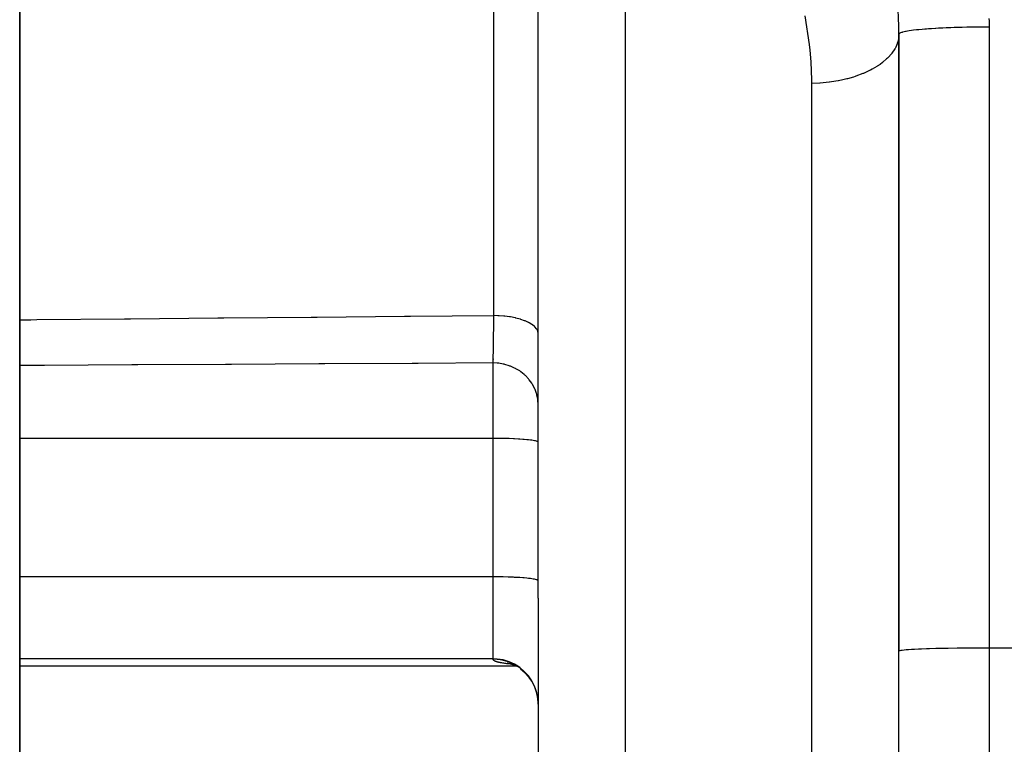
# Model space of a CAD drawing. Extents: x 24 to 840, y -360 to 283.
# Drawn here: x 72 to 94, y -73 to -57 of the extents above; entities that cross this region are included whole.
import ezdxf

# ---------------------------------------------------------------- set-up
doc = ezdxf.new("R2010")
doc.units = 0
doc.linetypes.add('DASHED', pattern=[11.05, 8.7, -2.35])
doc.layers.get('0').update_dxf_attribs({"linetype": 'CONTINUOUS'})
doc.layers.add('NEVIDI', color=4, linetype='DASHED')

msp = doc.modelspace()

# ---------------------------------------------------------------- linework, layer by layer
at = {"color": 2}
for p, q in [((72, -99.883834), (72, -35.417153)), ((72, -35.417153), (72, -99.883834)), ((83.5, -69.917153), (83.5, -54.588879)), ((83.5, -69.917153), (83.5, -54.588879)), ((91.5, -57.417153), (91.5, -71.092595)), ((91.5, -71.092595), (91.5, -57.417153)), ((82.5, -63.895958), (82.5, -63.897686)), ((82.5, -64.612882), (82.5, -64.626927)), ((76.20928, -64.739057), (76.20928, -64.736413)), ((76.7, -64.733689), (76.7, -64.736189)), ((83.5, -69.917153), (83.5, -88.70641)), ((83.5, -69.917153), (83.5, -88.70641)), ((91.5, -97.417698), (91.5, -71.092595)), ((82.875786, -71.370757), (82.814652, -71.361345)), ((82.923367, -71.386899), (82.819765, -71.356179)), ((82.893496, -71.373483), (82.88634, -71.372382)), ((83.01654, -71.430567), (82.900572, -71.378001)), ((82.925544, -71.378417), (82.920171, -71.37759)), ((72, -71.417153), (82.99073, -71.417153)), ((83.011392, -71.417153), (83.012411, -71.417153)), ((83.017959, -71.417153), (83.02022, -71.417153)), ((83.206075, -71.571432), (83.106613, -71.488041)), ((83.292256, -71.666586), (83.204521, -71.569869)), ((83.424942, -71.892191), (83.365855, -71.774138)), ((83.467748, -72.018595), (83.424942, -71.892191)), ((83.491631, -72.143126), (83.467748, -72.018595))]:
    msp.add_line(p, q, dxfattribs=at)
msp.add_arc((80.5, -57.417153), 11, 0, 29.999997, dxfattribs=at)
at = {"layer": 'NEVIDI', "color": 7, "linetype": 'CONTINUOUS'}
for p, q in [((85.430201, -52.982504), (85.430201, -69.917153)), ((82.517452, -63.653077), (82.517452, -54.16395)), ((89.519851, -57.642269), (89.418593, -57.007212)), ((93.498808, -57.070516), (93.499353, -57.116798)), ((93.499353, -57.116798), (93.499682, -57.155358)), ((93.499682, -57.155358), (93.499882, -57.190767)), ((93.499882, -57.190767), (93.5, -57.255573)), ((91.5, -57.417156), (91.493435, -57.505373)), ((91.50039, -57.413963), (91.5, -57.417153)), ((91.504769, -57.406002), (91.50039, -57.413963)), ((91.511453, -57.399886), (91.504769, -57.406002)), ((91.517996, -57.395526), (91.511453, -57.399886)), ((91.524921, -57.391725), (91.517996, -57.395526)), ((91.538724, -57.385511), (91.524921, -57.391725)), ((91.562004, -57.377232), (91.538724, -57.385511)), ((91.571664, -57.374287), (91.562004, -57.377232)), ((91.583376, -57.370986), (91.571664, -57.374287)), ((91.616894, -57.362723), (91.583376, -57.370986)), ((91.646175, -57.356516), (91.616894, -57.362723)), ((91.660055, -57.353817), (91.646175, -57.356516)), ((91.690129, -57.348393), (91.660055, -57.353817)), ((91.727325, -57.342335), (91.690129, -57.348393)), ((91.781469, -57.3345), (91.727325, -57.342335)), ((91.781724, -57.334466), (91.781469, -57.3345)), ((91.826689, -57.328651), (91.781724, -57.334466)), ((91.891098, -57.321172), (91.826689, -57.328651)), ((91.934013, -57.316646), (91.891098, -57.321172)), ((91.943391, -57.315699), (91.934013, -57.316646)), ((92.017093, -57.308732), (91.943391, -57.315699)), ((92.076154, -57.303682), (92.017093, -57.308732)), ((92.114571, -57.30062), (92.076154, -57.303682)), ((92.158144, -57.297338), (92.114571, -57.30062)), ((92.223006, -57.292797), (92.158144, -57.297338)), ((92.312236, -57.287154), (92.223006, -57.292797)), ((92.320095, -57.286687), (92.312236, -57.287154)), ((92.382036, -57.283174), (92.320095, -57.286687)), ((92.476782, -57.278321), (92.382036, -57.283174)), ((92.546774, -57.275106), (92.476782, -57.278321)), ((92.550065, -57.274962), (92.546774, -57.275106)), ((92.649134, -57.270925), (92.550065, -57.274962)), ((92.725084, -57.268194), (92.649134, -57.270925)), ((92.790887, -57.26607), (92.725084, -57.268194)), ((92.826505, -57.26501), (92.790887, -57.26607)), ((92.903806, -57.262919), (92.826505, -57.26501)), ((93.006154, -57.260576), (92.903806, -57.262919)), ((93.047465, -57.259764), (93.006154, -57.260576)), ((93.083483, -57.259116), (93.047465, -57.259764)), ((93.185493, -57.257583), (93.083483, -57.259116)), ((93.262134, -57.25672), (93.185493, -57.257583)), ((93.312314, -57.256286), (93.262134, -57.25672)), ((93.362195, -57.255957), (93.312314, -57.256286)), ((93.436936, -57.255654), (93.362195, -57.255957)), ((93.5, -57.255573), (93.436936, -57.255654)), ((93.5, -57.255573), (93.5, -71.022796)), ((89.533283, -57.767162), (89.519851, -57.642269)), ((91.463101, -57.625605), (91.431164, -57.700704)), ((91.465636, -57.618381), (91.463101, -57.625605)), ((91.482696, -57.560232), (91.465636, -57.618381)), ((91.492297, -57.512706), (91.482696, -57.560232)), ((91.493435, -57.505373), (91.492297, -57.512706)), ((89.554389, -58.025676), (89.533283, -57.767162)), ((91.340828, -57.843364), (91.255532, -57.939453)), ((91.346062, -57.836585), (91.340828, -57.843364)), ((91.346253, -57.836334), (91.346062, -57.836585)), ((91.412422, -57.736222), (91.346253, -57.836334)), ((91.416331, -57.729174), (91.412422, -57.736222)), ((91.431164, -57.700704), (91.416331, -57.729174)), ((89.569397, -58.428831), (89.554389, -58.025676)), ((91.082623, -58.083713), (91.01818, -58.126857)), ((91.138148, -58.042589), (91.082623, -58.083713)), ((91.145859, -58.036546), (91.138148, -58.042589)), ((91.229403, -57.964745), (91.145859, -58.036546)), ((91.249019, -57.945906), (91.229403, -57.964745)), ((91.255532, -57.939453), (91.249019, -57.945906)), ((90.703848, -58.287739), (90.541953, -58.347718)), ((90.710029, -58.285188), (90.703848, -58.287739)), ((90.714604, -58.283288), (90.710029, -58.285188)), ((90.864063, -58.214442), (90.714604, -58.283288)), ((90.873915, -58.2094), (90.864063, -58.214442)), ((90.908526, -58.191132), (90.873915, -58.2094)), ((91.009359, -58.132427), (90.908526, -58.191132)), ((91.01818, -58.126857), (91.009359, -58.132427)), ((89.569799, -58.506699), (89.569397, -58.428831)), ((89.744711, -58.499168), (89.569799, -58.506699)), ((89.569799, -69.917153), (89.569799, -58.506699)), ((89.746449, -58.499051), (89.744711, -58.499168)), ((89.758117, -58.498242), (89.746449, -58.499051)), ((89.95068, -58.479323), (89.758117, -58.498242)), ((89.963819, -58.477641), (89.95068, -58.479323)), ((90.004638, -58.472087), (89.963819, -58.477641)), ((90.151718, -58.447853), (90.004638, -58.472087)), ((90.16447, -58.445431), (90.151718, -58.447853)), ((90.25417, -58.42688), (90.16447, -58.445431)), ((90.345657, -58.40511), (90.25417, -58.42688)), ((90.357881, -58.401973), (90.345657, -58.40511)), ((90.490729, -58.364195), (90.357881, -58.401973)), ((90.530456, -58.351514), (90.490729, -58.364195)), ((90.541953, -58.347718), (90.530456, -58.351514)), ((72, -63.746014), (72.249202, -63.743508)), ((72.249202, -63.743508), (72.382957, -63.742193)), ((72.382957, -63.742193), (74.321415, -63.723561)), ((74.321415, -63.723561), (74.455171, -63.722304)), ((74.455171, -63.722304), (76.393532, -63.704503)), ((76.393532, -63.704503), (76.527362, -63.703302)), ((76.527362, -63.703302), (78.465775, -63.6863)), ((78.465775, -63.6863), (78.599528, -63.685154)), ((78.599528, -63.685154), (80.537951, -63.668926)), ((80.537951, -63.668926), (80.671704, -63.667833)), ((80.671704, -63.667833), (82.517452, -63.653077)), ((82.516182, -63.775979), (82.517346, -63.663786)), ((82.517346, -63.663786), (82.517453, -63.653077)), ((82.608627, -63.655369), (82.517452, -63.653077)), ((82.619589, -63.65587), (82.608627, -63.655369)), ((82.632178, -63.656505), (82.619589, -63.65587)), ((82.739266, -63.664565), (82.632178, -63.656505)), ((82.749496, -63.66559), (82.739266, -63.664565)), ((82.761843, -63.666888), (82.749496, -63.66559)), ((82.865801, -63.680572), (82.761843, -63.666888)), ((82.875046, -63.682038), (82.865801, -63.680572)), ((82.886805, -63.683964), (82.875046, -63.682038)), ((82.985944, -63.703117), (82.886805, -63.683964)), ((82.993986, -63.704914), (82.985944, -63.703117)), ((83.005126, -63.707468), (82.993986, -63.704914)), ((83.097511, -63.731794), (83.005126, -63.707468)), ((83.104379, -63.733847), (83.097511, -63.731794)), ((83.114487, -63.736936), (83.104379, -63.733847)), ((83.198532, -63.766098), (83.114487, -63.736936)), ((83.204259, -63.768339), (83.198532, -63.766098)), ((83.21325, -63.771931), (83.204259, -63.768339)), ((82.512604, -64.069648), (82.514214, -63.946035)), ((82.514214, -63.946035), (82.514447, -63.927023)), ((82.514447, -63.927023), (82.51482, -63.896064)), ((82.51482, -63.896064), (82.515117, -63.870833)), ((82.515117, -63.870833), (82.515962, -63.796125)), ((82.515962, -63.796125), (82.516182, -63.775979)), ((83.287223, -63.805424), (83.21325, -63.771931)), ((83.29167, -63.807698), (83.287223, -63.805424)), ((83.299544, -63.811809), (83.29167, -63.807698)), ((83.362021, -63.849077), (83.299544, -63.811809)), ((83.365353, -63.851346), (83.362021, -63.849077)), ((83.37172, -63.855783), (83.365353, -63.851346)), ((83.421515, -63.896202), (83.37172, -63.855783)), ((83.42392, -63.898492), (83.421515, -63.896202)), ((83.428777, -63.903241), (83.42392, -63.898492)), ((83.464856, -63.946124), (83.428777, -63.903241)), ((83.466314, -63.948277), (83.464856, -63.946124)), ((83.469525, -63.953197), (83.466314, -63.948277)), ((83.491175, -63.997898), (83.469525, -63.953197)), ((82.510404, -64.219998), (82.510663, -64.203314)), ((82.510663, -64.203314), (82.512034, -64.110597)), ((82.512034, -64.110597), (82.51236, -64.087347)), ((82.51236, -64.087347), (82.512369, -64.08669)), ((82.512369, -64.08669), (82.512604, -64.069648)), ((83.49181, -63.999822), (83.491175, -63.997898)), ((83.493381, -64.004933), (83.49181, -63.999822)), ((83.5, -64.050601), (83.493381, -64.004933)), ((82.506546, -64.439779), (82.508368, -64.3425)), ((82.508368, -64.3425), (82.508632, -64.327426)), ((82.508632, -64.327426), (82.509038, -64.303833)), ((82.509038, -64.303833), (82.509411, -64.281638)), ((82.509411, -64.281638), (82.510404, -64.219998)), ((82.500074, -64.701657), (82.501986, -64.63721)), ((82.501986, -64.63721), (82.502268, -64.62681)), ((82.502268, -64.62681), (82.502641, -64.612724)), ((82.502641, -64.612724), (82.503066, -64.596145)), ((82.503066, -64.596145), (82.504146, -64.551581)), ((82.504146, -64.551581), (82.504425, -64.53953)), ((82.504425, -64.53953), (82.505892, -64.472042)), ((82.505892, -64.472042), (82.506274, -64.453403)), ((82.506274, -64.453403), (82.506294, -64.452405)), ((82.506294, -64.452405), (82.506546, -64.439779)), ((72.417671, -64.758108), (72, -64.760641)), ((72.551424, -64.757313), (72.417671, -64.758108)), ((74.489886, -64.74603), (72.551424, -64.757313)), ((74.623557, -64.745268), (74.489886, -64.74603)), ((76.56209, -64.734443), (74.623557, -64.745268)), ((76.695841, -64.733711), (76.56209, -64.734443)), ((78.634283, -64.723327), (76.695841, -64.733711)), ((78.768041, -64.722625), (78.634283, -64.723327)), ((80.706575, -64.712666), (78.768041, -64.722625)), ((80.840381, -64.711993), (80.706575, -64.712666)), ((82.5, -64.703796), (80.840381, -64.711993)), ((82.5, -66.374744), (82.5, -64.703796)), ((82.59379, -64.707863), (82.5, -64.703796)), ((82.500005, -64.703796), (82.500074, -64.701657)), ((82.616148, -64.710041), (82.59379, -64.707863)), ((82.629145, -64.711523), (82.616148, -64.710041)), ((82.726284, -64.727728), (82.629145, -64.711523)), ((82.747682, -64.732544), (82.726284, -64.727728)), ((82.760173, -64.73557), (82.747682, -64.732544)), ((82.854587, -64.763746), (82.760173, -64.73557)), ((82.874591, -64.770973), (82.854587, -64.763746)), ((82.886569, -64.775521), (82.874591, -64.770973)), ((82.976631, -64.815339), (82.886569, -64.775521)), ((82.995006, -64.824763), (82.976631, -64.815339)), ((83.006302, -64.830791), (82.995006, -64.824763)), ((83.089966, -64.881469), (83.006302, -64.830791)), ((83.10638, -64.892774), (83.089966, -64.881469)), ((83.116732, -64.900157), (83.10638, -64.892774)), ((83.192654, -64.960961), (83.116732, -64.900157)), ((83.207106, -64.974028), (83.192654, -64.960961)), ((83.216168, -64.982497), (83.207106, -64.974028)), ((83.283033, -65.052569), (83.216168, -64.982497)), ((83.295174, -65.06696), (83.283033, -65.052569)), ((83.302929, -65.07647), (83.295174, -65.06696)), ((83.359201, -65.154374), (83.302929, -65.07647)), ((83.368888, -65.169717), (83.359201, -65.154374)), ((83.37521, -65.18011), (83.368888, -65.169717)), ((83.420001, -65.264833), (83.37521, -65.18011)), ((83.427189, -65.280815), (83.420001, -65.264833)), ((83.431939, -65.291867), (83.427189, -65.280815)), ((83.464158, -65.381625), (83.431939, -65.291867)), ((83.468841, -65.397906), (83.464158, -65.381625)), ((83.471956, -65.409459), (83.468841, -65.397906)), ((83.491015, -65.503022), (83.471956, -65.409459)), ((83.493232, -65.519263), (83.491015, -65.503022)), ((83.494648, -65.531096), (83.493232, -65.519263)), ((83.5, -65.626426), (83.494648, -65.531096)), ((82.5, -66.374744), (72, -66.374744)), ((82.5, -69.445268), (82.5, -66.374744)), ((82.591054, -66.375106), (82.5, -66.374744)), ((82.59379, -66.375128), (82.591054, -66.375106)), ((82.715788, -66.376798), (82.59379, -66.375128)), ((82.726284, -66.377005), (82.715788, -66.376798)), ((82.836964, -66.379841), (82.726284, -66.377005)), ((82.854587, -66.380407), (82.836964, -66.379841)), ((82.952697, -66.384186), (82.854587, -66.380407)), ((82.976631, -66.385281), (82.952697, -66.384186)), ((83.061512, -66.389781), (82.976631, -66.385281)), ((83.089966, -66.391528), (83.061512, -66.389781)), ((83.161149, -66.396511), (83.089966, -66.391528)), ((83.192655, -66.399037), (83.161149, -66.396511)), ((83.25027, -66.404279), (83.192655, -66.399037)), ((83.283034, -66.407691), (83.25027, -66.404279)), ((83.327493, -66.412964), (83.283034, -66.407691)), ((83.359202, -66.417308), (83.327493, -66.412964)), ((83.391602, -66.422434), (83.359202, -66.417308)), ((83.420002, -66.427742), (83.391602, -66.422434)), ((83.441535, -66.432536), (83.420002, -66.427742)), ((83.464158, -66.438775), (83.441535, -66.432536)), ((83.47644, -66.443093), (83.464158, -66.438775)), ((83.491015, -66.450243), (83.47644, -66.443093)), ((83.49583, -66.453949), (83.491015, -66.450243)), ((83.5, -66.4619), (83.49583, -66.453949)), ((82.5, -69.445268), (72, -69.445268)), ((82.5, -71.262357), (82.5, -69.445268)), ((82.591054, -69.44563), (82.5, -69.445268)), ((82.59379, -69.445653), (82.591054, -69.44563)), ((82.715788, -69.447322), (82.59379, -69.445653)), ((82.726284, -69.447529), (82.715788, -69.447322)), ((82.836964, -69.450365), (82.726284, -69.447529)), ((82.854587, -69.450931), (82.836964, -69.450365)), ((82.952697, -69.45471), (82.854587, -69.450931)), ((82.976631, -69.455805), (82.952697, -69.45471)), ((83.061512, -69.460305), (82.976631, -69.455805)), ((83.089966, -69.462052), (83.061512, -69.460305)), ((83.161149, -69.467035), (83.089966, -69.462052)), ((83.192655, -69.469561), (83.161149, -69.467035)), ((83.25027, -69.474803), (83.192655, -69.469561)), ((83.283034, -69.478215), (83.25027, -69.474803)), ((83.327493, -69.483488), (83.283034, -69.478215)), ((83.359202, -69.487832), (83.327493, -69.483488)), ((83.391602, -69.492958), (83.359202, -69.487832)), ((83.420002, -69.498267), (83.391602, -69.492958)), ((83.441535, -69.50306), (83.420002, -69.498267)), ((83.464158, -69.509299), (83.441535, -69.50306)), ((83.47644, -69.513617), (83.464158, -69.509299)), ((83.491015, -69.520767), (83.47644, -69.513617)), ((83.49583, -69.524473), (83.491015, -69.520767)), ((83.5, -69.532424), (83.49583, -69.524473)), ((85.430201, -69.917153), (85.430201, -90.705191)), ((89.569799, -90.849749), (89.569799, -69.917153)), ((91.508324, -71.086233), (91.5, -71.092595)), ((91.518003, -71.08325), (91.508324, -71.086233)), ((91.547119, -71.077533), (91.518003, -71.08325)), ((91.571687, -71.074074), (91.547119, -71.077533)), ((91.616965, -71.069075), (91.571687, -71.074074)), ((91.660079, -71.065233), (91.616965, -71.069075)), ((91.716776, -71.06099), (91.660079, -71.065233)), ((91.781481, -71.05689), (91.716776, -71.06099)), ((91.844951, -71.053407), (91.781481, -71.05689)), ((91.933912, -71.049182), (91.844951, -71.053407)), ((91.999374, -71.046452), (91.933912, -71.049182)), ((92.114537, -71.042256), (91.999374, -71.046452)), ((92.177834, -71.040223), (92.114537, -71.042256)), ((92.320105, -71.036236), (92.177834, -71.040223)), ((92.377141, -71.034834), (92.320105, -71.036236)), ((92.546913, -71.031231), (92.377141, -71.034834)), ((92.59435, -71.030362), (92.546913, -71.031231)), ((92.79088, -71.02733), (92.59435, -71.030362)), ((92.826073, -71.026878), (92.79088, -71.02733)), ((93.047551, -71.024605), (92.826073, -71.026878)), ((93.06853, -71.024439), (93.047551, -71.024605)), ((93.312241, -71.023104), (93.06853, -71.024439)), ((93.317719, -71.023086), (93.312241, -71.023104)), ((93.5, -71.022796), (93.317719, -71.023086)), ((179.5, -71.022796), (93.5, -71.022796)), ((93.5, -71.022796), (93.5, -100.100147)), ((82.5, -71.262357), (72, -71.262357)), ((82.5, -71.27091), (82.5, -71.262357)), ((82.59379, -71.266746), (82.5, -71.262357)), ((82.593807, -71.275335), (82.5, -71.27091)), ((82.500523, -71.276113), (82.500005, -71.271426)), ((82.50068, -71.276837), (82.500523, -71.276113)), ((82.50217, -71.281421), (82.50068, -71.276837)), ((82.504937, -71.286612), (82.502479, -71.28213)), ((82.505394, -71.287302), (82.504937, -71.286612)), ((82.508804, -71.291673), (82.505394, -71.287302)), ((82.509411, -71.292348), (82.508804, -71.291673)), ((82.513774, -71.296621), (82.509411, -71.292348)), ((82.519837, -71.301454), (82.51453, -71.297281)), ((82.526983, -71.306171), (82.520739, -71.302098)), ((82.528031, -71.3068), (82.526983, -71.306171)), ((82.53521, -71.310778), (82.528031, -71.3068)), ((82.544498, -71.315268), (82.536405, -71.311392)), ((82.545836, -71.315867), (82.544498, -71.315268)), ((82.554842, -71.319646), (82.545836, -71.315867)), ((82.556321, -71.320229), (82.554842, -71.319646)), ((82.566244, -71.323916), (82.556321, -71.320229)), ((82.567865, -71.324485), (82.566244, -71.323916)), ((82.578691, -71.328078), (82.567865, -71.324485)), ((82.580448, -71.32863), (82.578691, -71.328078)), ((82.592169, -71.33213), (82.580448, -71.32863)), ((82.594071, -71.33267), (82.592169, -71.33213)), ((82.726284, -71.288184), (82.59379, -71.266746)), ((82.615424, -71.27761), (82.593807, -71.275335)), ((82.606691, -71.336079), (82.594071, -71.33267)), ((82.608732, -71.336605), (82.606691, -71.336079)), ((82.622261, -71.33993), (82.608732, -71.336605)), ((82.628104, -71.279164), (82.615424, -71.27761)), ((82.624433, -71.34044), (82.622261, -71.33993)), ((82.638848, -71.343675), (82.624433, -71.34044)), ((82.726309, -71.296809), (82.628104, -71.279164)), ((82.639543, -71.343824), (82.638848, -71.343675)), ((82.641162, -71.344171), (82.639543, -71.343824)), ((82.656394, -71.347305), (82.641162, -71.344171)), ((82.65889, -71.347798), (82.656394, -71.347305)), ((82.675001, -71.350846), (82.65889, -71.347798)), ((82.677585, -71.351315), (82.675001, -71.350846)), ((82.69455, -71.354275), (82.677585, -71.351315)), ((82.697266, -71.35473), (82.69455, -71.354275)), ((82.715052, -71.357598), (82.697266, -71.35473)), ((82.717902, -71.35804), (82.715052, -71.357598)), ((82.736478, -71.360813), (82.717902, -71.35804)), ((82.854587, -71.327055), (82.726284, -71.288184)), ((82.746987, -71.30182), (82.726309, -71.296809)), ((82.739444, -71.361239), (82.736478, -71.360813)), ((82.758829, -71.363922), (82.739444, -71.361239)), ((82.759389, -71.305048), (82.746987, -71.30182)), ((82.76192, -71.364335), (82.758829, -71.363922)), ((82.854589, -71.335629), (82.759389, -71.305048)), ((82.782089, -71.366927), (82.76192, -71.364335)), ((82.785301, -71.367325), (82.782089, -71.366927)), ((82.806233, -71.369826), (82.785301, -71.367325)), ((82.809564, -71.37021), (82.806233, -71.369826)), ((82.831262, -71.372621), (82.809564, -71.37021)), ((82.834711, -71.372991), (82.831262, -71.372621)), ((82.857102, -71.375308), (82.834711, -71.372991)), ((82.976631, -71.382734), (82.854587, -71.327055)), ((82.873929, -71.343159), (82.854589, -71.335629)), ((82.860648, -71.375662), (82.857102, -71.375308)), ((82.883711, -71.377884), (82.860648, -71.375662)), ((82.886012, -71.348102), (82.873929, -71.343159)), ((82.887372, -71.378225), (82.883711, -71.377884)), ((82.976643, -71.391365), (82.886012, -71.348102)), ((82.90233, -71.379568), (82.887372, -71.378225)), ((82.908223, -71.380098), (82.904622, -71.379774)), ((82.924846, -71.381519), (82.922056, -71.381285)), ((83.089966, -71.454101), (82.976631, -71.382734)), ((82.99435, -71.401169), (82.976643, -71.391365)), ((83.005192, -71.407406), (82.99435, -71.401169)), ((83.089911, -71.46273), (83.005192, -71.407406)), ((83.035018, -71.389687), (83.033217, -71.389573)), ((83.10596, -71.474647), (83.089911, -71.46273)), ((83.192655, -71.53989), (83.089966, -71.454101)), ((83.115895, -71.482278), (83.10596, -71.474647)), ((83.192662, -71.548519), (83.115895, -71.482278)), ((83.283034, -71.638753), (83.192655, -71.53989)), ((83.206755, -71.562263), (83.192662, -71.548519)), ((83.215586, -71.571162), (83.206755, -71.562263)), ((83.283005, -71.647426), (83.215586, -71.571162)), ((83.294829, -71.662561), (83.283005, -71.647426)), ((83.359202, -71.748621), (83.283034, -71.638753)), ((83.302443, -71.672633), (83.294829, -71.662561)), ((83.359153, -71.757313), (83.302443, -71.672633)), ((83.368717, -71.773645), (83.359153, -71.757313)), ((83.420002, -71.867829), (83.359202, -71.748621)), ((83.374922, -71.784637), (83.368717, -71.773645)), ((83.420007, -71.87654), (83.374922, -71.784637)), ((83.464158, -71.99387), (83.420002, -71.867829)), ((83.427091, -71.893536), (83.420007, -71.87654)), ((83.431762, -71.905259), (83.427091, -71.893536)), ((83.464112, -72.002605), (83.431762, -71.905259)), ((83.468774, -72.020123), (83.464112, -72.002605)), ((83.491015, -72.124881), (83.464158, -71.99387)), ((83.471832, -72.032368), (83.468774, -72.020123)), ((83.490967, -72.133655), (83.471832, -72.032368)), ((83.5, -72.258057), (83.491015, -72.124881)), ((83.5, -72.266852), (83.497899, -72.226912))]:
    msp.add_line(p, q, dxfattribs=at)

doc.saveas('drawing.dxf')
